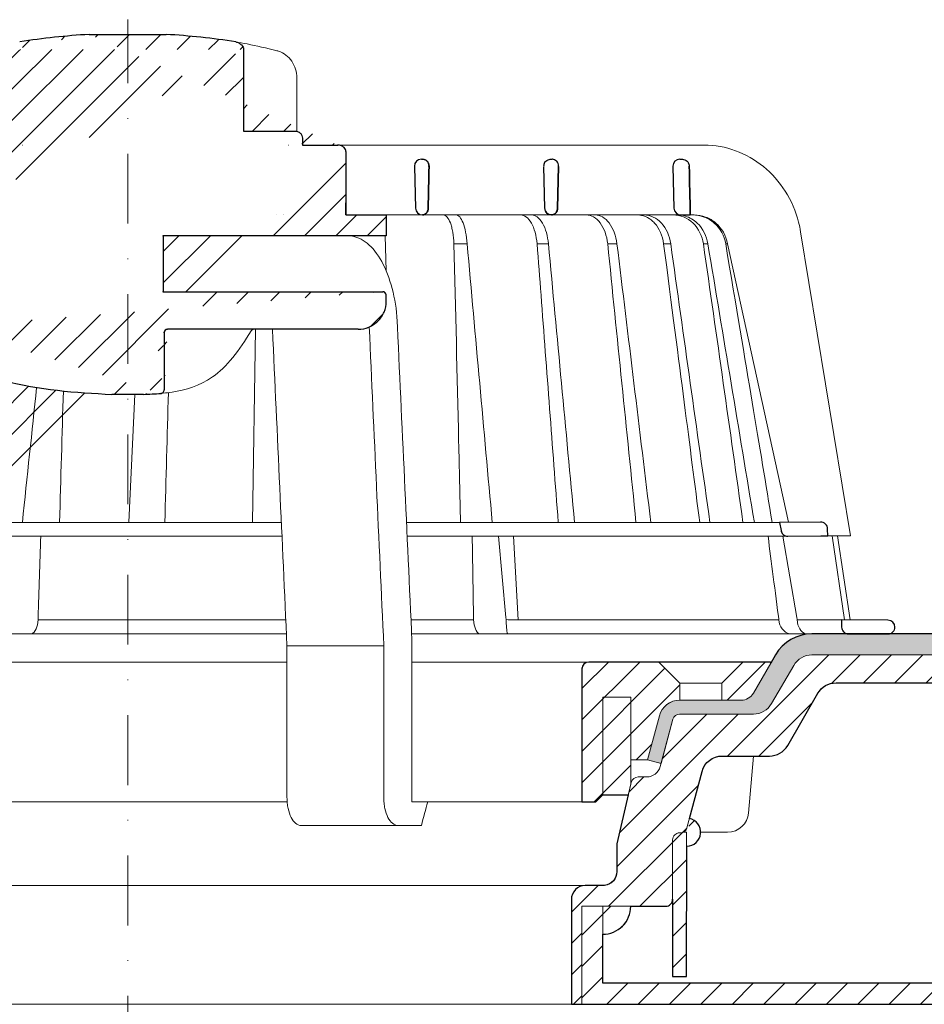
# Model space of a CAD drawing. Units: millimetres. Extents: x -5982 to 22349, y -405 to 26253.
# Drawn here: x 1167 to 1296, y 16853 to 16994 of the extents above; entities that cross this region are included whole.
import ezdxf

# ---------------------------------------------------------------- set-up
doc = ezdxf.new("R2010")
doc.units = ezdxf.units.MM
doc.linetypes.add('DASHDOT2', pattern=[0.5, 0.25, -0.125, 0, -0.125])
for name, color, linetype, lineweight in [('TOPWET_KOŠ', 241, 'Continuous', 13), ('TOPWET_TENKOU', 142, 'Continuous', 13), ('TOPWET_TLUSTOU', 142, 'Continuous', 30)]:
    doc.layers.add(name, color=color, linetype=linetype, lineweight=lineweight)
pattern_1 = [(45, (-840, 8800), (-2.245064, 2.245064), [])]

# ---------------------------------------------------------------- blocks, each defined once
blk = doc.blocks.new('TOPWET_KOŠ_75_125')
at = {"layer": 'TOPWET_KOŠ', "ltscale": 40}
h = blk.add_hatch(dxfattribs=at)
h.set_pattern_fill('LINE', color=256, angle=45)
h.set_pattern_definition([(45, (-431.6813, -19469.4732), (-2.24506403, 2.24506403), [])])
edge = h.paths.add_edge_path()
edge.add_line((31.23, 73.1), (31.23, 64.04))
edge.add_line((31.23, 64.04), (37, 64.04))
edge.add_line((37, 64.04), (37, 61.04))
edge.add_line((37, 61.04), (5.1, 61.04))
edge.add_line((5.1, 61.04), (5.1, 53.04))
edge.add_line((5.1, 53.04), (36.5, 53.04))
edge.add_line((33, 47.67), (5.72, 47.67))
edge.add_spline(control_points=[(33, 47.67), (33.52, 47.67), (34.04, 47.77), (35, 48.17), (35.44, 48.46), (36.18, 49.19), (36.49, 49.64), (36.9, 50.62), (37, 51.14), (37, 51.67)], knot_values=[-0.630331, -0.630331, -0.630331, -0.630331, -0.473004, -0.473004, -0.318822, -0.318822, -0.158447, -0.158447, 0, 0, 0, 0], degree=3, periodic=0)
edge.add_line((37, 51.67), (37, 52.54))
edge.add_arc((36.5, 52.54), 0.5, 360, 450)
edge.add_spline(control_points=[(-31.51, 47.57), (-28.42, 45.16), (-24.3, 42.12), (-12.72, 38.97), (-7.5, 38.6), (-2.25, 38.34)], knot_values=[-3.728089, -3.728089, -3.728089, -3.728089, -1.57735, -1.57735, 0, 0, 0, 0], degree=3, periodic=0)
edge.add_spline(control_points=[(2.25, 38.34), (3.08, 38.38), (3.92, 38.42), (4.75, 38.47)], knot_values=[-2.03559, -2.03559, -2.03559, -2.03559, -1.898845, -1.898845, -1.898845, -1.898845], degree=3, periodic=0)
edge.add_line((5.22, 47.17), (5.22, 38.97))
edge.add_arc((5.72, 47.17), 0.5, 89.9916, 180.0166)
edge.add_line((2.25, 38.34), (-2.25, 38.34))
edge.add_spline(control_points=[(5.08, 38.51), (4.94, 38.49), (4.84, 38.48), (4.79, 38.48), (4.78, 38.48), (4.77, 38.48), (4.77, 38.48), (4.77, 38.48), (4.77, 38.48), (4.77, 38.48), (4.77, 38.48), (4.77, 38.48), (4.77, 38.48), (4.77, 38.48), (4.77, 38.48), (4.77, 38.48), (4.77, 38.48), (4.77, 38.48), (4.77, 38.48), (4.77, 38.48), (4.77, 38.48), (4.77, 38.48), (4.77, 38.48), (4.77, 38.48), (4.75, 38.47), (4.75, 38.47)], knot_values=[0, 0, 0, 0, 0.096334, 0.096334, 0.117849, 0.117849, 0.128587, 0.128587, 0.133928, 0.133928, 0.136582, 0.136582, 0.1379, 0.1379, 0.138555, 0.138555, 0.138881, 0.138881, 0.139042, 0.139042, 0.139191, 0.139191, 0.139202, 0.139202, 0.141126, 0.141126, 0.141126, 0.141126], degree=3, periodic=0)
edge.add_spline(control_points=[(-37, 51.67), (-37, 51.15), (-36.9, 50.63), (-36.5, 49.67), (-36.21, 49.24), (-35.48, 48.49), (-35.03, 48.19), (-34.05, 47.78), (-33.53, 47.67), (-33, 47.67)], knot_values=[-0.630332, -0.630332, -0.630332, -0.630332, -0.473005, -0.473005, -0.318823, -0.318823, -0.158448, -0.158448, 0, 0, 0, 0], degree=3, periodic=0)
edge.add_line((-33, 47.67), (-31.82, 47.67))
edge.add_spline(control_points=[(-31.82, 47.67), (-31.76, 47.67), (-31.71, 47.66), (-31.6, 47.63), (-31.56, 47.6), (-31.51, 47.57)], knot_values=[-0.033149, -0.033149, -0.033149, -0.033149, -0.016574, -0.016574, 0, 0, 0, 0], degree=3, periodic=0)
edge.add_line((-37, 52.54), (-37, 51.67))
edge.add_spline(control_points=[(-36.5, 53.04), (-36.57, 53.04), (-36.63, 53.02), (-36.75, 52.97), (-36.8, 52.94), (-36.9, 52.85), (-36.94, 52.79), (-36.99, 52.67), (-37, 52.6), (-37, 52.54)], knot_values=[-0.078791, -0.078791, -0.078791, -0.078791, -0.059125, -0.059125, -0.039853, -0.039853, -0.019806, -0.019806, 0, 0, 0, 0], degree=3, periodic=0)
edge.add_line((-45.67, 53.04), (-36.47, 53.04))
edge.add_spline(control_points=[(-52.85, 48.08), (-52.72, 48.82), (-52.45, 49.53), (-51.66, 50.83), (-51.13, 51.41), (-49.86, 52.34), (-49.14, 52.68), (-47.66, 53.04), (-47.12, 53.04), (-46.52, 53.04), (-46.09, 53.04), (-45.67, 53.04)], knot_values=[-0.368096, -0.368096, -0.368096, -0.368096, -0.314164, -0.314164, -0.258456, -0.258456, -0.201454, -0.201454, -0.149803, -0.149803, -0.02207, -0.02207, -0.02207, -0.02207], degree=3, periodic=0)
edge.add_line((-57, 2.34), (-52.85, 48.08))
edge.add_line((16.57, 87.74), (16.57, 76.04))
edge.add_line((16.57, 76.04), (24, 76.04))
edge.add_line((25, 75.04), (25, 74.04))
edge.add_spline(control_points=[(24, 76.04), (24.13, 76.04), (24.26, 76.01), (24.5, 75.91), (24.61, 75.84), (24.8, 75.66), (24.87, 75.54), (24.97, 75.3), (25, 75.17), (25, 75.04)], knot_values=[-0.157583, -0.157583, -0.157583, -0.157583, -0.118251, -0.118251, -0.079705, -0.079705, -0.039612, -0.039612, 0, 0, 0, 0], degree=3, periodic=0)
edge.add_line((25, 74.04), (30.02, 74.04))
edge.add_spline(control_points=[(31.23, 73.1), (31.22, 73.2), (31.2, 73.3), (31.12, 73.5), (31.05, 73.6), (30.86, 73.78), (30.73, 73.87), (30.41, 74), (30.22, 74.04), (30.04, 74.04)], knot_values=[-0.1766, -0.1766, -0.1766, -0.1766, -0.142873, -0.142873, -0.104592, -0.104592, -0.056385, -0.056385, -0.000221, -0.000221, -0.000221, -0.000221], degree=3, periodic=0)
edge.add_line((-5.5, 89.88), (5.5, 89.88))
edge.add_arc((0, -7.96), 98, 80.9263, 86.7827)
edge.add_spline(control_points=[(15.46, 88.81), (15.61, 88.79), (15.77, 88.74), (16.05, 88.59), (16.19, 88.49), (16.39, 88.28), (16.46, 88.17), (16.55, 87.95), (16.57, 87.84), (16.57, 87.74)], knot_values=[-0.167126, -0.167126, -0.167126, -0.167126, -0.119871, -0.119871, -0.071064, -0.071064, -0.032447, -0.032447, 0, 0, 0, 0], degree=3, periodic=0)
edge.add_line((-16.57, 87.74), (-16.57, 76.04))
edge.add_spline(control_points=[(-15.46, 88.81), (-15.61, 88.79), (-15.77, 88.74), (-16.05, 88.59), (-16.19, 88.49), (-16.39, 88.28), (-16.46, 88.17), (-16.55, 87.95), (-16.57, 87.84), (-16.57, 87.74)], knot_values=[-0.167126, -0.167126, -0.167126, -0.167126, -0.119871, -0.119871, -0.071064, -0.071064, -0.032447, -0.032447, 0, 0, 0, 0], degree=3, periodic=0)
edge.add_arc((0, -7.96), 98, 93.2173, 99.0737)
edge.add_line((-16.57, 76.04), (-24, 76.04))
edge.add_spline(control_points=[(-24, 76.04), (-24.13, 76.04), (-24.26, 76.01), (-24.5, 75.91), (-24.61, 75.84), (-24.8, 75.66), (-24.87, 75.54), (-24.97, 75.3), (-25, 75.17), (-25, 75.04)], knot_values=[-0.157583, -0.157583, -0.157583, -0.157583, -0.118251, -0.118251, -0.079705, -0.079705, -0.039612, -0.039612, 0, 0, 0, 0], degree=3, periodic=0)
edge.add_line((-25, 75.04), (-25, 74.04))
edge.add_line((-30.03, 74.04), (-25, 74.04))
edge.add_ellipse((-30.03, 73.09), major_axis=(-1.19, 0), ratio=0.793353, start_angle=270, end_angle=359.5)
edge.add_line((-31.17, 64.04), (-31.23, 73.1))
edge.add_line((-50.13, 64.04), (-31.17, 64.04))
edge.add_line((-50.13, 64.04), (-50.13, 60.67))
edge.add_spline(control_points=[(-50.13, 60.67), (-51.84, 60.27), (-53.46, 59.55), (-56.43, 57.5), (-57.73, 56.15), (-59.73, 53.03), (-60.41, 51.29), (-60.73, 49.47)], knot_values=[-1.638496, -1.638496, -1.638496, -1.638496, -1.111449, -1.111449, -0.555125, -0.555125, 0, 0, 0, 0], degree=3, periodic=0)
edge.add_line((-60.73, 49.47), (-65, 3.54))
edge.add_spline(control_points=[(-61, -23.4), (-60.48, -23.4), (-59.96, -23.3), (-59, -22.9), (-58.56, -22.61), (-57.82, -21.88), (-57.51, -21.43), (-57.1, -20.45), (-57, -19.93), (-57, -19.4)], knot_values=[-0.630273, -0.630273, -0.630273, -0.630273, -0.473003, -0.473003, -0.318821, -0.318821, -0.158446, -0.158446, 0, 0, 0, 0], degree=3, periodic=0)
edge.add_line((-57, -19.4), (-57, -9.57))
edge.add_line((-57, -9.57), (-57, -4.57))
edge.add_line((-57, -4.57), (-57, 2.34))
edge.add_line((-65, 3.54), (-65, -20))
edge.add_spline(control_points=[(-65, -20), (-66.97, -20), (-69.49, -20)], knot_values=[-0.06633, -0.06633, -0.06633, -0.017505, -0.017505, -0.017505], weights=[1.073938, 1.04685, 1.019578], degree=2, periodic=0)
edge.add_line((-67.66, -23.4), (-69.49, -20))
edge.add_line((-67.66, -23.4), (-61, -23.4))
at = {"layer": 'TOPWET_KOŠ', "lineweight": 30}
for p, q in [((-5.5, 89.88), (5.5, 89.88)), ((16.57, 87.74), (16.57, 76.04)), ((16.57, 76.04), (24, 76.04)), ((25, 75.04), (25, 74.04)), ((28.19, 74.03), (28.19, 74.03)), ((28.19, 74.03), (28.19, 74.03)), ((30.05, 74.04), (30.09, 74.04)), ((42.03, 72.01), (42.26, 72.01)), ((60.53, 72.01), (60.76, 72.01)), ((79.03, 72.01), (79.4, 72.01)), ((41.03, 70.98), (41.18, 65.01)), ((59.53, 70.98), (59.68, 65.01)), ((61.68, 70.98), (61.54, 65.01)), ((61.54, 65.01), (61.68, 70.98)), ((78.03, 70.98), (78.18, 65.01)), ((79.18, 64.04), (80.52, 64.04)), ((37, 51.67), (37, 52.54)), ((37, 51.67), (37, 52.54)), ((5.22, 47.17), (5.22, 47.17)), ((2.25, 38.34), (-2.25, 38.34)), ((2.25, 38.34), (2.25, 38.34)), ((99.18, 20.06), (93.31, 20.01)), ((93.31, 20.01), (93.51, 18.85)), ((100.2, 18.07), (100.18, 19.06)), ((94.5, 18.02), (99.23, 18.06)), ((99.23, 18.06), (100.2, 18.07)), ((108.82, 6.01), (102.16, 6.07)), ((102.16, 6.07), (102.18, 5.01)), ((103.18, 4.04), (108.37, 4.04)), ((108.37, 4.04), (108.83, 4.04))]:
    blk.add_line(p, q, dxfattribs=at)
at = {"layer": 'TOPWET_KOŠ'}
for p, q in [((24.22, 76.01), (24.22, 83.66)), ((30.02, 74.04), (82.53, 74.04)), ((31.25, 71.01), (31.23, 73.1)), ((31.17, 64.04), (31.25, 71.01)), ((22.28, 64.04), (22.28, 64.04)), ((22.28, 64.04), (22.28, 64.04)), ((37, 61.04), (37, 64.04)), ((37, 61.04), (37, 64.04)), ((80.99, 64.04), (37, 64.04)), ((40.3, 64.05), (40.3, 64.05)), ((40.3, 64.05), (40.3, 64.05)), ((79.18, 64.04), (79.16, 64.04)), ((80.99, 64.04), (81.07, 64.04)), ((81.07, 64.04), (80.99, 64.04)), ((5, 61.04), (5.1, 61.04)), ((5.1, 61.04), (37, 61.04)), ((36.99, 56.04), (36.84, 61.04)), ((96.31, 61.63), (103.45, 18.1)), ((46.7, 59.9), (46.7, 59.9)), ((46.7, 59.9), (46.7, 59.9)), ((48.58, 59.9), (48.58, 59.9)), ((48.58, 59.9), (48.58, 59.9)), ((60.22, 59.89), (60.22, 59.9)), ((60.22, 59.9), (60.22, 59.89)), ((68.7, 59.9), (68.7, 59.9)), ((70.03, 59.9), (70.03, 59.9)), ((77.72, 59.9), (76.71, 59.9)), ((77.72, 59.9), (77.72, 59.89)), ((77.72, 59.89), (77.72, 59.9)), ((77.72, 59.9), (77.72, 59.9)), ((82.4, 59.9), (82.4, 59.9)), ((82.4, 59.9), (82.4, 59.9)), ((83.04, 59.9), (83.04, 59.9)), ((83.04, 59.9), (83.04, 59.9)), ((85.84, 59.9), (85.59, 59.9)), ((85.84, 59.9), (85.84, 59.9)), ((94.56, 20.03), (85.84, 59.89)), ((36.5, 53.04), (5, 53.04)), ((5.22, 38.97), (5.22, 47.17)), ((5.72, 47.67), (33, 47.67)), ((18.3, 47.67), (17.86, 20.01)), ((88.53, 44.21), (88.53, 44.21)), ((89.2, 40.29), (89.2, 40.29)), ((89.2, 40.29), (89.2, 40.29)), ((1, 38.34), (0.18, 20.06)), ((51.84, 32.37), (51.84, 32.37)), ((73.41, 32.11), (73.41, 32.11)), ((-55.4, 20.01), (21.99, 20.01)), ((93.31, 20.01), (39.9, 20.01)), ((22.08, 18.02), (-55.58, 18.02)), ((47.24, 18.02), (40, 18.02)), ((94.5, 18.02), (47.25, 18.02)), ((53.08, 18.02), (54.14, 6.4)), ((55.9, 6.07), (55.2, 18.02)), ((93.78, 18.02), (95.76, 6.4)), ((102.58, 6.07), (100.83, 18.08)), ((101.6, 18.09), (103.41, 6.06)), ((-12.82, 6.09), (-12.86, 5.69)), ((-12.86, 5.69), (-12.82, 6.09)), ((-12.82, 6.09), (-12.81, 6.4)), ((17.74, 6.07), (17.74, 6.07)), ((17.74, 6.07), (17.74, 6.07)), ((49.55, 5.69), (49.51, 6.1)), ((54.17, 6.09), (54.14, 6.4)), ((54.45, 6.07), (54.17, 6.09)), ((54.17, 6.09), (54.17, 5.69)), ((54.45, 6.07), (54.45, 6.07)), ((54.45, 6.07), (54.45, 6.07)), ((78.26, 6.07), (78.26, 6.07)), ((78.26, 6.07), (78.26, 6.07)), ((95.76, 6.4), (95.81, 6.09)), ((95.81, 6.09), (95.76, 6.4)), ((95.81, 6.09), (95.86, 5.69)), ((97.27, 6.07), (97.27, 6.07)), ((97.28, 6.07), (97.27, 6.07)), ((22.72, 4.04), (-56.85, 4.04)), ((103.18, 4.04), (40.64, 4.04)), ((40.69, 3.04), (40.69, -20)), ((50.66, 4.04), (50.47, 4.04)), ((54.43, 4.04), (54.58, 4.04)), ((54.58, 4.04), (54.43, 4.04)), ((22.8, 2.34), (36.66, 2.34)), ((22.8, 2.34), (22.8, -19.4)), ((36.66, -19.4), (36.66, 2.34)), ((38.67, -23.4), (24.82, -23.4)), ((42.03, -23.4), (38.67, -23.4))]:
    blk.add_line(p, q, dxfattribs=at)
at = {"layer": 'TOPWET_KOŠ', "lineweight": 30, "ltscale": 40}
blk.add_line((25, 74.04), (30.02, 74.04), dxfattribs=at)
at = {"layer": 'TOPWET_KOŠ', "ltscale": 40}
blk.add_line((102.13, 6.07), (95.81, 6.07), dxfattribs=at)
at = {"layer": 'TOPWET_KOŠ', "lineweight": 30, "ltscale": 40}
for points in [[(31.23, 73.1), (31.23, 64.04), (37, 64.04), (37, 61.04), (5.1, 61.04), (5.1, 53.04), (36.5, 53.04)], [(5.22, 47.17), (5.22, 38.97)], [(33, 47.67), (5.72, 47.67)]]:
    blk.add_lwpolyline(points, dxfattribs=at)
at = {"layer": 'TOPWET_KOŠ', "lineweight": 30}
for centre, radius, start, end in [((0, -7.96), 98, 93.2173, 99.0737), ((0, -7.96), 98, 80.9263, 86.7827), ((42.03, 71.01), 1, 90, 180), ((79.03, 71.01), 1, 90, 180), ((42.03, 71.01), 1, 180, 181.4), ((60.53, 71.01), 1, 150.7785, 180), ((42.18, 65.04), 1, 181.4, 270), ((60.68, 65.04), 1, 181.4, 208.0061), ((79.18, 65.04), 1, 181.4, 270), ((99.18, 19.06), 1, 0.0133, 90.5), ((108.81, 5.01), 1, 360, 89.5)]:
    blk.add_arc(centre, radius, start, end, dxfattribs=at)
at = {"layer": 'TOPWET_KOŠ', "lineweight": 30, "ltscale": 40}
for centre, start, end in [((36.5, 52.54), 360, 90), ((5.72, 47.17), 89.9916, 180.0166)]:
    blk.add_arc(centre, 0.5, start, end, dxfattribs=at)
at = {"layer": 'TOPWET_KOŠ', "extrusion": (0, 0, -1)}
blk.add_ellipse((21.12, 86.58), major_axis=(0.247, 0.971), ratio=0.510087, start_param=6.283177, end_param=6.283203, dxfattribs=at)
at = {"layer": 'TOPWET_KOŠ', "lineweight": 30}
for centre, major_axis, ratio, start_param, end_param in [((42.32, 71.01), (0.005, -0.97), 0.836333, 1.541793, 1.566996), ((42.26, 71.01), (-0.01, 1), 0.864031, 4.680101, 4.704495), ((60.67, 65.03), (-0.593, 0.803), 0.997279, 1.422839, 2.469526), ((5.04, 39), (0.036, -0.499), 0.892748, 0.020065, 0.020123)]:
    blk.add_ellipse(centre, major_axis=major_axis, ratio=ratio, start_param=start_param, end_param=end_param, dxfattribs=at)
at = {"layer": 'TOPWET_KOŠ'}
for centre, major_axis, ratio, start_param, end_param in [((0, 64.04), (60.63, 0), 0.00001, 1.194973, 1.195127), ((0, 64.04), (80.99, 0), 0.00001, 6.059682, 6.164516), ((-0.05, 59.9), (86.35, 0), 0.00001, 0.972694, 0.998711), ((0, 59.9), (-86.27, 0), 0.00001, 2.317365, 2.343407), ((0, 59.9), (-86.27, 0), 0.00001, 2.491897, 2.51794), ((0, 59.9), (86.27, 0), 0.00001, 5.98256, 6.008596), ((-34.49, -178.97), (39.74, 383.91), 0.003566, 0.966356, 1.026314), ((0.93, 19.06), (-0.01, -1), 0.222083, 3.134924, 3.15239), ((-13.91, 6.04), (-0.05, -2), 0.53332, 0.012179, 1.40844), ((0, 6.07), (-102.16, 0), 0.00001, 4.489025, 4.838214), ((0, 6.07), (-102.16, 0), 0.00001, 4.206447, 4.304226), ((50.44, 6.04), (-0.04, 2), 0.456198, 1.735614, 3.131875), ((54.46, 6.04), (-0.03, -2), 0.144956, 4.889422, 6.285682), ((0, 6.07), (-102.16, 0), 0.00001, 3.563398, 4.150246), ((95.08, 6.04), (0.14, -2), 0.930455, 4.820881, 6.217142), ((97.35, 6.04), (0.04, 2), 0.755511, 1.762064, 3.158324), ((0.17, 6.07), (101.98, 0), 0.00001, 6.26082, 6.260825)]:
    blk.add_ellipse(centre, major_axis=major_axis, ratio=ratio, start_param=start_param, end_param=end_param, dxfattribs=at)
at = {"layer": 'TOPWET_KOŠ', "lineweight": 30}
for points, knots in [([(15.46, 88.81), (15.61, 88.79), (15.77, 88.74), (16.05, 88.59), (16.19, 88.49), (16.39, 88.28), (16.46, 88.17), (16.55, 87.95), (16.57, 87.84), (16.57, 87.74)], [-0.1671257, -0.1671257, -0.1671257, -0.1671257, -0.1198712, -0.1198712, -0.0710638, -0.0710638, -0.0324467, -0.0324467, 0, 0, 0, 0]), ([(24, 76.04), (24.13, 76.04), (24.26, 76.01), (24.5, 75.91), (24.61, 75.84), (24.8, 75.66), (24.87, 75.54), (24.97, 75.3), (25, 75.17), (25, 75.04)], [-0.1575833, -0.1575833, -0.1575833, -0.1575833, -0.1182509, -0.1182509, -0.0797053, -0.0797053, -0.0396117, -0.0396117, 0, 0, 0, 0]), ([(31.23, 73.1), (31.22, 73.2), (31.2, 73.3), (31.12, 73.5), (31.05, 73.6), (30.86, 73.78), (30.73, 73.87), (30.41, 74), (30.22, 74.04), (30.04, 74.04)], [-0.1765997, -0.1765997, -0.1765997, -0.1765997, -0.1428733, -0.1428733, -0.1045916, -0.1045916, -0.0563847, -0.0563847, -0.0002206, -0.0002206, -0.0002206, -0.0002206]), ([(30.05, 74.04), (30.04, 74.04), (30.04, 74.04), (30.04, 74.04), (30.04, 74.04), (30.04, 74.04), (30.04, 74.04)], [-386.15378274, -386.15378274, -386.15378274, -386.15378274, -386.13582338, -386.13582338, -386.13582338, -386.13510045, -386.13510045, -386.13510045, -386.13510045]), ([(42.26, 72.01), (42.36, 72.01), (42.47, 71.99), (42.57, 71.94), (42.66, 71.9), (42.74, 71.85), (42.82, 71.78), (42.83, 71.77), (42.84, 71.75), (42.85, 71.74), (42.92, 71.67), (42.98, 71.58), (43.03, 71.47), (43.04, 71.46), (43.05, 71.44), (43.05, 71.42), (43.11, 71.28), (43.13, 71.14), (43.13, 71.01)], [-1.769751, -1.769751, -1.769751, -1.769751, -1.320356, -1.320356, -1.320356, -0.955655, -0.955655, -0.955655, -0.897749, -0.897749, -0.897749, -0.540215, -0.540215, -0.540215, -0.477763, -0.477763, -0.477763, -0.024825, -0.024825, -0.024825, -0.024825]), ([(43.13, 71.01), (43.13, 71.07), (43.12, 71.13), (43.11, 71.19), (43.1, 71.25), (43.09, 71.32), (43.07, 71.38), (43.04, 71.44), (43.02, 71.5), (42.99, 71.56), (42.96, 71.61), (42.92, 71.66), (42.88, 71.71), (42.84, 71.76), (42.8, 71.8), (42.75, 71.84), (42.7, 71.88), (42.65, 71.91), (42.59, 71.93), (42.49, 71.98), (42.38, 72.01), (42.26, 72.01)], [0.024825, 0.024825, 0.024825, 0.024825, 0.209826, 0.209826, 0.209826, 0.419566, 0.419566, 0.419566, 0.628818, 0.628818, 0.628818, 0.837964, 0.837964, 0.837964, 1.071078, 1.071078, 1.071078, 1.304135, 1.304135, 1.304135, 1.769751, 1.769751, 1.769751, 1.769751]), ([(59.66, 71.5), (59.71, 71.58), (59.77, 71.66), (59.84, 71.73), (59.93, 71.82), (60.04, 71.89), (60.16, 71.94), (60.27, 71.98), (60.38, 72), (60.48, 72.01), (60.5, 72.01), (60.51, 72.01), (60.53, 72.01)], [-1.126547, -1.126547, -1.126547, -1.126547, -0.82996, -0.82996, -0.82996, -0.429003, -0.429003, -0.429003, -0.052763, -0.052763, -0.052763, 0, 0, 0, 0]), ([(61.68, 71.01), (61.68, 71.14), (61.66, 71.27), (61.6, 71.4), (61.56, 71.53), (61.48, 71.64), (61.4, 71.73), (61.31, 71.82), (61.2, 71.89), (61.1, 71.94), (61, 71.98), (60.9, 72), (60.8, 72.01), (60.79, 72.01), (60.77, 72.01), (60.76, 72.01)], [-1.677218, -1.677218, -1.677218, -1.677218, -1.242143, -1.242143, -1.242143, -0.839082, -0.839082, -0.839082, -0.434066, -0.434066, -0.434066, -0.054956, -0.054956, -0.054956, 0, 0, 0, 0]), ([(79.4, 72.01), (79.51, 72.01), (79.62, 71.99), (79.73, 71.95), (79.74, 71.94), (79.75, 71.94), (79.76, 71.94), (79.87, 71.89), (79.98, 71.82), (80.07, 71.73), (80.19, 71.61), (80.28, 71.46), (80.32, 71.31), (80.35, 71.22), (80.36, 71.12), (80.37, 71.03)], [0, 0, 0, 0, 0.373082, 0.373082, 0.373082, 0.409975, 0.409975, 0.409975, 0.791583, 0.791583, 0.791583, 1.304227, 1.304227, 1.304227, 1.613509, 1.613509, 1.613509, 1.613509]), ([(43.01, 65.01), (43.01, 64.88), (42.99, 64.75), (42.94, 64.63), (42.9, 64.51), (42.83, 64.4), (42.74, 64.31), (42.67, 64.23), (42.59, 64.17), (42.5, 64.12), (42.5, 64.12), (42.49, 64.12), (42.48, 64.11), (42.38, 64.06), (42.28, 64.04), (42.18, 64.04)], [-1.721996, -1.721996, -1.721996, -1.721996, -1.294889, -1.294889, -1.294889, -0.86492, -0.86492, -0.86492, -0.504324, -0.504324, -0.504324, -0.465736, -0.465736, -0.465736, -0.044473, -0.044473, -0.044473, -0.044473]), ([(42.18, 64.04), (42.22, 64.04), (42.26, 64.04), (42.3, 64.05), (42.35, 64.06), (42.4, 64.08), (42.45, 64.1), (42.55, 64.14), (42.64, 64.2), (42.73, 64.29), (42.77, 64.33), (42.81, 64.38), (42.84, 64.43), (42.87, 64.49), (42.91, 64.54), (42.93, 64.61), (42.96, 64.67), (42.98, 64.73), (42.99, 64.8), (43, 64.87), (43.01, 64.94), (43.01, 65.01)], [0.044473, 0.044473, 0.044473, 0.044473, 0.213474, 0.213474, 0.213474, 0.426955, 0.426955, 0.426955, 0.854171, 0.854171, 0.854171, 1.070721, 1.070721, 1.070721, 1.287382, 1.287382, 1.287382, 1.504628, 1.504628, 1.504628, 1.721996, 1.721996, 1.721996, 1.721996]), ([(60.64, 64.04), (60.73, 64.04), (60.83, 64.06), (60.92, 64.09), (60.93, 64.1), (60.94, 64.1), (60.95, 64.11), (61.06, 64.15), (61.16, 64.22), (61.25, 64.31), (61.36, 64.43), (61.44, 64.57), (61.49, 64.72), (61.52, 64.82), (61.53, 64.91), (61.54, 65.01)], [-1.61277, -1.61277, -1.61277, -1.61277, -1.271523, -1.271523, -1.271523, -1.230864, -1.230864, -1.230864, -0.839608, -0.839608, -0.839608, -0.321605, -0.321605, -0.321605, 0, 0, 0, 0]), ([(61.54, 65.01), (61.53, 64.88), (61.51, 64.75), (61.46, 64.63), (61.41, 64.51), (61.34, 64.41), (61.26, 64.32), (61.17, 64.23), (61.07, 64.16), (60.96, 64.11), (60.9, 64.08), (60.85, 64.07), (60.79, 64.05), (60.74, 64.04), (60.69, 64.04), (60.64, 64.04)], [0, 0, 0, 0, 0.40203, 0.40203, 0.40203, 0.803336, 0.803336, 0.803336, 1.227004, 1.227004, 1.227004, 1.438425, 1.438425, 1.438425, 1.61505, 1.61505, 1.61505, 1.61505]), ([(60.64, 64.04), (60.52, 64.04), (60.4, 64.07), (60.28, 64.12), (60.17, 64.16), (60.07, 64.23), (59.98, 64.32), (59.9, 64.39), (59.84, 64.48), (59.79, 64.57)], [-1.596782, -1.596782, -1.596782, -1.596782, -1.187078, -1.187078, -1.187078, -0.801843, -0.801843, -0.801843, -0.490374, -0.490374, -0.490374, -0.490374]), ([(37, 52.54), (37, 52.6), (36.99, 52.67), (36.94, 52.79), (36.9, 52.84), (36.81, 52.93), (36.75, 52.97), (36.63, 53.02), (36.57, 53.04), (36.5, 53.04)], [-0.07879143, -0.07879143, -0.07879143, -0.07879143, -0.0591255, -0.0591255, -0.0398528, -0.0398528, -0.01980592, -0.01980592, 0, 0, 0, 0]), ([(33, 47.67), (33.52, 47.67), (34.04, 47.77), (35, 48.17), (35.44, 48.46), (36.18, 49.19), (36.49, 49.64), (36.9, 50.62), (37, 51.14), (37, 51.67)], [-0.6303314, -0.6303314, -0.6303314, -0.6303314, -0.473004, -0.473004, -0.3188224, -0.3188224, -0.1584474, -0.1584474, 0, 0, 0, 0]), ([(-31.51, 47.57), (-28.42, 45.16), (-24.3, 42.12), (-12.72, 38.97), (-7.5, 38.6), (-2.25, 38.34)], [-3.728089, -3.728089, -3.728089, -3.728089, -1.57735, -1.57735, 0, 0, 0, 0]), ([(5.22, 47.17), (5.22, 47.24), (5.23, 47.3), (5.28, 47.42), (5.32, 47.48), (5.41, 47.57), (5.46, 47.61), (5.59, 47.66), (5.65, 47.67), (5.72, 47.67)], [-0.07879292, -0.07879292, -0.07879292, -0.07879292, -0.05912798, -0.05912798, -0.03985509, -0.03985509, -0.01980722, -0.01980722, 0, 0, 0, 0]), ([(4.75, 38.47), (4.8, 38.48), (4.86, 38.49), (4.97, 38.54), (5.02, 38.57), (5.12, 38.66), (5.15, 38.72), (5.2, 38.84), (5.22, 38.91), (5.22, 38.97)], [-0.07573792, -0.07573792, -0.07573792, -0.07573792, -0.05901699, -0.05901699, -0.03979783, -0.03979783, -0.01981346, -0.01981346, 0, 0, 0, 0]), ([(5.08, 38.51), (4.94, 38.49), (4.84, 38.48), (4.79, 38.48), (4.78, 38.48), (4.77, 38.48), (4.77, 38.48), (4.77, 38.48), (4.77, 38.48), (4.77, 38.48), (4.77, 38.48), (4.77, 38.48), (4.77, 38.48), (4.77, 38.48), (4.77, 38.48), (4.77, 38.48), (4.77, 38.48), (4.77, 38.48), (4.77, 38.48), (4.77, 38.48), (4.77, 38.48), (4.77, 38.48), (4.77, 38.48), (4.77, 38.48), (4.75, 38.47), (4.75, 38.47)], [0, 0, 0, 0, 0.0963339, 0.0963339, 0.1178486, 0.1178486, 0.128587, 0.128587, 0.1339278, 0.1339278, 0.1365818, 0.1365818, 0.1379003, 0.1379003, 0.1385553, 0.1385553, 0.1388807, 0.1388807, 0.1390424, 0.1390424, 0.1391909, 0.1391909, 0.1392021, 0.1392021, 0.141126, 0.141126, 0.141126, 0.141126]), ([(93.51, 18.85), (93.53, 18.75), (93.56, 18.65), (93.65, 18.47), (93.72, 18.39), (93.88, 18.22), (94, 18.14), (94.24, 18.04), (94.37, 18.02), (94.5, 18.02)], [-0.1409141, -0.1409141, -0.1409141, -0.1409141, -0.1111254, -0.1111254, -0.0794064, -0.0794064, -0.03965, -0.03965, -0.0000523, -0.0000523, -0.0000523, -0.0000523]), ([(102.18, 5.01), (102.19, 4.89), (102.21, 4.77), (102.31, 4.54), (102.38, 4.43), (102.56, 4.24), (102.68, 4.17), (102.92, 4.06), (103.05, 4.04), (103.18, 4.04)], [-0.1549429, -0.1549429, -0.1549429, -0.1549429, -0.1181571, -0.1181571, -0.0796581, -0.0796581, -0.0396185, -0.0396185, -0.0000062, -0.0000062, -0.0000062, -0.0000062]), ([(108.83, 4.04), (108.96, 4.04), (109.09, 4.06), (109.32, 4.16), (109.43, 4.23), (109.61, 4.41), (109.68, 4.52), (109.78, 4.76), (109.81, 4.88), (109.81, 5.01)], [-0.1536803, -0.1536803, -0.1536803, -0.1536803, -0.1153371, -0.1153371, -0.0777418, -0.0777418, -0.0386363, -0.0386363, 0, 0, 0, 0])]:
    blk.add_open_spline(points, degree=3, knots=knots, dxfattribs=at)
at = {"layer": 'TOPWET_KOŠ'}
for points in [[(17.1, 88.52), (16.49, 88.63), (15.94, 88.73), (15.46, 88.81)], [(21.37, 87.55), (19.87, 87.93), (18.44, 88.26), (17.1, 88.52)], [(-15.04, 74.04), (-15.06, 74.04), (-15.1, 74.04), (-15.11, 74.04)], [(23.01, 74.04), (23, 74.04), (22.99, 74.04), (22.97, 74.04)], [(21.32, 64.04), (21.32, 64.04), (21.32, 64.04), (21.32, 64.04)], [(21.32, 64.04), (21.32, 64.04), (21.32, 64.04), (21.32, 64.04)], [(52.18, 20.01), (50.98, 33.31), (49.78, 46.6), (48.58, 59.9)], [(58.59, 59.9), (58.78, 57.45), (58.97, 55.01), (59.16, 52.56)], [(63.95, 20.01), (62.71, 33.31), (61.46, 46.6), (60.22, 59.89)], [(68.7, 59.9), (70.05, 46.61), (71.41, 33.31), (72.75, 20.01)], [(70.03, 59.9), (71.65, 46.6), (73.26, 33.31), (74.87, 20.01)], [(76.71, 59.9), (79.08, 41.71), (80.47, 30.86), (81.87, 20.01)], [(77.72, 59.89), (79.59, 46.6), (81.46, 33.31), (83.33, 20.01)], [(88.06, 20.01), (86.19, 33.31), (84.31, 46.61), (82.4, 59.9)], [(85.59, 59.9), (88.63, 41.71), (90.44, 30.86), (92.24, 20.01)], [(85.84, 59.9), (85.84, 59.9), (85.84, 59.9), (85.84, 59.89)], [(85.84, 59.89), (85.84, 59.9), (85.84, 59.9), (85.84, 59.9)], [(59.16, 52.56), (59.98, 41.71), (60.8, 30.86), (61.62, 20.01)], [(61.62, 20.01), (60.8, 30.86), (59.98, 41.71), (59.16, 52.56)], [(38.54, 49.47), (39.26, 33.99), (39.97, 18.51), (40.69, 3.04)], [(36.66, 2.34), (35.96, 17.55), (35.26, 32.77), (34.57, 47.99)], [(20.72, 47.67), (21.42, 32.56), (22.11, 17.45), (22.8, 2.34)], [(-9.74, 20.01), (-9.57, 26.28), (-9.39, 32.55), (-9.21, 38.83)], [(5.31, 20.01), (5.49, 26.2), (5.66, 32.4), (5.83, 38.59)], [(98.28, 20.06), (98.27, 20.06), (98.27, 20.06), (98.27, 20.06)], [(-12.81, 6.4), (-12.7, 10.25), (-12.57, 14.17), (-12.45, 18.02)], [(49.31, 18.02), (49.37, 14.24), (49.44, 10.39), (49.51, 6.1)], [(93.25, 5.69), (92.63, 10.39), (92.14, 14.24), (91.65, 18.02)], [(100.2, 18.07), (103.37, 18.1), (103.41, 18.1), (103.45, 18.1)], [(103.03, 4.05), (103.02, 4.05), (103.02, 4.05), (103.02, 4.05)], [(42.95, -20), (42.65, -21.12), (42.34, -22.26), (42.03, -23.4)]]:
    blk.add_open_spline(points, degree=3, dxfattribs=at)
for points, knots in [([(24.22, 83.66), (24.22, 84.09), (24.15, 84.52), (23.91, 85.32), (23.72, 85.71), (23.26, 86.39), (22.97, 86.69), (22.33, 87.18), (21.97, 87.37), (21.52, 87.51), (21.44, 87.53), (21.37, 87.55)], [0, 0, 0, 0, 0.1280939, 0.1280939, 0.2545758, 0.2545758, 0.3819113, 0.3819113, 0.5099679, 0.5099679, 0.5346768, 0.5346768, 0.5346768, 0.5346768]), ([(82.53, 74.04), (84.04, 74.03), (85.57, 73.76), (88.43, 72.72), (89.79, 71.94), (92.2, 69.98), (93.26, 68.78), (94.97, 66.08), (95.62, 64.56), (96.14, 62.54), (96.24, 62.08), (96.31, 61.63)], [0, 0, 0, 0, 0.48525, 0.48525, 0.967752, 0.967752, 1.452393, 1.452393, 1.941807, 1.941807, 2.081231, 2.081231, 2.081231, 2.081231]), ([(45.2, 64.04), (45.37, 64.03), (45.55, 63.94), (45.72, 63.74), (45.88, 63.55), (46.04, 63.27), (46.18, 62.89), (46.25, 62.71), (46.31, 62.5), (46.37, 62.28), (46.43, 62.05), (46.48, 61.81), (46.53, 61.56), (46.62, 61.03), (46.68, 60.46), (46.7, 59.9)], [-7.265113, -7.265113, -7.265113, -7.265113, -5.416074, -5.416074, -5.416074, -3.646449, -3.646449, -3.646449, -2.76974, -2.76974, -2.76974, -1.880595, -1.880595, -1.880595, 0, 0, 0, 0]), ([(47, 64.04), (47.18, 64.03), (47.35, 63.94), (47.52, 63.75), (47.7, 63.56), (47.86, 63.27), (48, 62.9), (48.15, 62.53), (48.27, 62.08), (48.37, 61.57), (48.47, 61.06), (48.54, 60.49), (48.58, 59.9)], [378.045438, 378.045438, 378.045438, 378.045438, 379.845117, 379.845117, 379.845117, 381.670349, 381.670349, 381.670349, 383.501801, 383.501801, 383.501801, 385.334406, 385.334406, 385.334406, 385.334406]), ([(56.26, 64.04), (56.52, 64.03), (56.8, 63.94), (57.06, 63.74), (57.32, 63.55), (57.56, 63.26), (57.78, 62.88), (57.99, 62.51), (58.17, 62.05), (58.31, 61.55), (58.45, 61.02), (58.55, 60.46), (58.59, 59.9)], [0.028517, 0.028517, 0.028517, 0.028517, 1.899227, 1.899227, 1.899227, 3.689514, 3.689514, 3.689514, 5.463728, 5.463728, 5.463728, 7.352556, 7.352556, 7.352556, 7.352556]), ([(60.22, 59.9), (60.12, 61), (59.83, 62.07), (59.37, 62.87), (58.91, 63.65), (58.33, 64.03), (57.82, 64.04)], [-101.777828, -101.777828, -101.777828, -101.777828, -98.090384, -98.090384, -98.090384, -94.431956, -94.431956, -94.431956, -94.431956]), ([(68.7, 59.9), (68.64, 60.46), (68.51, 61.03), (68.32, 61.56), (68.15, 62.03), (67.92, 62.49), (67.61, 62.89), (67.36, 63.22), (67.05, 63.53), (66.66, 63.75), (66.36, 63.92), (66.02, 64.03), (65.65, 64.04)], [-7.293434, -7.293434, -7.293434, -7.293434, -4.979296, -4.979296, -4.979296, -2.979046, -2.979046, -2.979046, -1.362681, -1.362681, -1.362681, -0.061052, -0.061052, -0.061052, -0.061052]), ([(66.92, 64.04), (67.28, 64.03), (67.63, 63.92), (67.94, 63.75), (68.32, 63.54), (68.64, 63.23), (68.9, 62.9), (69.21, 62.5), (69.46, 62.03), (69.63, 61.57), (69.84, 61.03), (69.97, 60.46), (70.03, 59.9)], [-7.249505, -7.249505, -7.249505, -7.249505, -5.933214, -5.933214, -5.933214, -4.308746, -4.308746, -4.308746, -2.309247, -2.309247, -2.309247, 0, 0, 0, 0]), ([(76.71, 59.9), (76.56, 61.07), (76.1, 62.12), (75.42, 62.87), (75.33, 62.96), (75.25, 63.04), (75.16, 63.12), (74.84, 63.42), (74.48, 63.65), (74.11, 63.81), (73.75, 63.95), (73.38, 64.03), (73, 64.04)], [-7.344596, -7.344596, -7.344596, -7.344596, -3.682444, -3.682444, -3.682444, -3.240749, -3.240749, -3.240749, -1.620185, -1.620185, -1.620185, -0.06721, -0.06721, -0.06721, -0.06721]), ([(73.94, 64.04), (74.37, 64.03), (74.8, 63.93), (75.21, 63.74), (75.64, 63.54), (76.03, 63.25), (76.39, 62.87), (77.07, 62.12), (77.55, 61.08), (77.72, 59.9)], [-7.308335, -7.308335, -7.308335, -7.308335, -5.517967, -5.517967, -5.517967, -3.663679, -3.663679, -3.663679, -0.00001, -0.00001, -0.00001, -0.00001]), ([(78.12, 64.04), (79.05, 64.03), (80.1, 63.65), (80.92, 62.86), (81.74, 62.07), (82.24, 61), (82.4, 59.9)], [-495.316104, -495.316104, -495.316104, -495.316104, -491.643161, -491.643161, -491.643161, -487.941139, -487.941139, -487.941139, -487.941139]), ([(83.04, 59.9), (82.87, 61), (82.36, 62.07), (81.52, 62.87), (81.02, 63.34), (80.43, 63.68), (79.83, 63.86), (79.45, 63.98), (79.07, 64.03), (78.7, 64.04)], [-485.790935, -485.790935, -485.790935, -485.790935, -482.10341, -482.10341, -482.10341, -479.877811, -479.877811, -479.877811, -478.444777, -478.444777, -478.444777, -478.444777]), ([(85.59, 59.9), (85.39, 61.07), (84.8, 62.12), (83.95, 62.87), (83.52, 63.24), (83.02, 63.54), (82.5, 63.74), (81.97, 63.94), (81.42, 64.04), (80.86, 64.04)], [-7.350196, -7.350196, -7.350196, -7.350196, -3.688044, -3.688044, -3.688044, -1.843678, -1.843678, -1.843678, 0, 0, 0, 0]), ([(81.07, 64.04), (81.63, 64.04), (82.19, 63.94), (82.72, 63.74), (83.25, 63.54), (83.75, 63.25), (84.18, 62.87), (85.04, 62.12), (85.64, 61.08), (85.84, 59.9)], [-7.371328, -7.371328, -7.371328, -7.371328, -5.517949, -5.517949, -5.517949, -3.663671, -3.663671, -3.663671, -0.000013, -0.000013, -0.000013, -0.000013]), ([(31.26, 61.04), (31.36, 61.04), (31.47, 61.04), (31.57, 61.04), (32.4, 61.04), (33.22, 60.75), (34.77, 59.64), (35.49, 58.82), (36.12, 57.76), (36.75, 56.71), (37.29, 55.46), (38.11, 52.63), (38.4, 51.08), (38.54, 49.47)], [-20.391486, -20.391486, -20.391486, -20.391486, -19.767778, -19.767778, -19.767778, -14.808287, -14.808287, -9.848038, -9.848038, -9.848038, -4.924157, -4.924157, 0, 0, 0, 0]), ([(46.7, 59.9), (46.93, 50.48), (47.15, 41.05), (47.37, 31.62), (47.46, 27.75), (47.55, 23.88), (47.64, 20.01)], [133.674799, 133.674799, 133.674799, 133.674799, 162.919281, 162.919281, 162.919281, 174.919709, 174.919709, 174.919709, 174.919709]), ([(83.04, 59.9), (83.04, 59.9), (83.04, 59.9), (83.04, 59.9), (85.26, 46.6), (87.48, 33.31), (89.69, 20.01)], [-41.525974, -41.525974, -41.525974, -41.525974, -41.525965, -41.525965, -41.525965, -0.411084, -0.411084, -0.411084, -0.411084]), ([(17.65, 47.42), (16.01, 44.64), (14.16, 42.24), (10.27, 39.53), (8.28, 38.96), (5.93, 38.6), (5.51, 38.55), (5.08, 38.51)], [0.000006, 0.000006, 0.000006, 0.000006, 1.369855, 1.369855, 2.641644, 2.641644, 2.918227, 2.918227, 2.918227, 2.918227]), ([(18.08, 47.67), (18.06, 47.67), (18.04, 47.67), (18.01, 47.67), (17.99, 47.66), (17.92, 47.65), (17.87, 47.63), (17.78, 47.58), (17.74, 47.54), (17.68, 47.48), (17.66, 47.45), (17.65, 47.42)], [0, 0, 0, 0, 0.00525885, 0.00525885, 0.01046032, 0.01046032, 0.02628471, 0.02628471, 0.0421091, 0.0421091, 0.05192208, 0.05192208, 0.05192208, 0.05192208]), ([(24.82, -23.4), (24.55, -23.4), (24.28, -23.29), (23.8, -22.89), (23.58, -22.6), (23.21, -21.87), (23.06, -21.44), (22.91, -20.71), (22.87, -20.45), (22.81, -19.92), (22.8, -19.66), (22.8, -19.4)], [-0.6325366, -0.6325366, -0.6325366, -0.6325366, -0.4714276, -0.4714276, -0.3161891, -0.3161891, -0.1613134, -0.1613134, -0.078167, -0.078167, 0, 0, 0, 0]), ([(36.66, -19.4), (36.66, -19.66), (36.67, -19.92), (36.72, -20.45), (36.76, -20.71), (36.92, -21.44), (37.07, -21.87), (37.43, -22.6), (37.65, -22.89), (38.14, -23.29), (38.4, -23.4), (38.67, -23.4)], [-0.632728, -0.632728, -0.632728, -0.632728, -0.5545373, -0.5545373, -0.4713657, -0.4713657, -0.3164432, -0.3164432, -0.1611578, -0.1611578, 0, 0, 0, 0])]:
    blk.add_open_spline(points, degree=3, knots=knots, dxfattribs=at)
at = {"layer": 'TOPWET_KOŠ', "lineweight": 30}
for points in [[(30.04, 74.04), (30.03, 74.04), (30.03, 74.04), (30.02, 74.04)], [(30.04, 74.04), (30.04, 74.04), (30.04, 74.04), (30.05, 74.04)], [(30.05, 74.04), (30.06, 74.04), (30.07, 74.04), (30.06, 74.04)], [(43.13, 70.98), (43.09, 68.99), (43.05, 67), (43.01, 65.01)], [(43.01, 65.01), (43.05, 67), (43.09, 68.99), (43.13, 70.98)], [(80.37, 71.03), (80.42, 68.7), (80.47, 66.37), (80.52, 64.04)], [(80.52, 64.04), (80.47, 66.37), (80.42, 68.7), (80.37, 71.03)], [(2.25, 38.34), (3.08, 38.38), (3.92, 38.42), (4.75, 38.47)]]:
    blk.add_open_spline(points, degree=3, dxfattribs=at)
at = {"layer": 'TOPWET_KOŠ'}
blk.add_rational_spline([(40.69, -20), (41.78, -20), (42.95, -20)], [1.08075313599, 1.05028227104, 1.01957843018], degree=2, dxfattribs=at)

msp = doc.modelspace()

# ---------------------------------------------------------------- hatches: boundary and pattern name
at = {"layer": 'TOPWET_TENKOU', "ltscale": 40}
h = msp.add_hatch(dxfattribs=at)
h.set_pattern_fill('DOTS', color=256, scale=0.5, angle=60)
h.set_pattern_definition([(60, (-839.9999, 8800), (-0.488970164, 0.74057883), [0, -0.79375])])
h.paths.add_polyline_path([(1355.51, 16903.5), (1355.51, 16906.5), (1279.92, 16906.5, 0.267949), (1274.72, 16903.5), (1271.55, 16898.02, -0.267949), (1269.82, 16897.02), (1261, 16897.02, 0.339454), (1258.1, 16894.79), (1256.4, 16888.47), (1258.34, 16887.95), (1260.03, 16894.28, -0.339454), (1261, 16895.02), (1271.55, 16895.02, 0.267949), (1274.15, 16896.52), (1277.32, 16902, -0.267949), (1279.92, 16903.5)])
h.paths.add_polyline_path([(1431.98, 16903.5), (1432.02, 16906.5), (1355.51, 16906.5), (1355.51, 16903.5)])
h = msp.add_hatch(dxfattribs=at)
h.set_pattern_fill('LINE', color=256, angle=45)
h.paths.add_polyline_path([(1096.9, 16889.02), (1090.14, 16889.02, -0.267949), (1087.54, 16890.52), (1083.22, 16898, 0.267949), (1080.62, 16899.5), (1011.49, 16899.5), (1011.49, 16900.5), (1014.49, 16903.5), (1084.08, 16903.5, -0.267949), (1086.68, 16902), (1089.85, 16896.52, 0.267949), (1092.45, 16895.02), (1103, 16895.02, -0.339454), (1103.97, 16894.28), (1105.78, 16887.5, 0.339454), (1107.72, 16886.02), (1108.96, 16886.02, -0.34855), (1109.93, 16885.25), (1111.98, 16876.45), (1111.98, 16872.47, 0.414214), (1113.98, 16870.47), (1116.5, 16870.47, -0.414214), (1118.5, 16868.47), (1118.5, 16853.47), (1117, 16853.47), (1117, 16867.5), (1105, 16867.5, -0.414214), (1104, 16868.5), (1104, 16877.02, 0.414214), (1103, 16878.02), (1102.92, 16878.02, -0.339454), (1101.95, 16878.76), (1099.8, 16886.79, 0.339454)])
h.paths.add_polyline_path([(1000.49, 16903.5), (1002.49, 16903.5), (1005.49, 16900.5), (1005.49, 16899.5), (1000.49, 16899.5)])
edge = h.paths.add_edge_path()
edge.add_arc((1102.92, 16879.02), 1, 244.1522, 270, ccw=False)
edge.add_line((1102.48, 16878.12), (1101.99, 16878.12))
edge.add_line((1101.99, 16878.12), (1102, 16746.47))
edge.add_arc((1105, 16746.47), 3, 180, 270)
edge.add_line((1105, 16743.47), (1259, 16743.47))
edge.add_arc((1259, 16746.47), 3, 270, 360)
edge.add_line((1262, 16746.47), (1105, 16746.47))
edge.add_arc((1105, 16747.47), 1, 180, 270, ccw=False)
edge.add_line((1104, 16747.47), (1104, 16877.02))
edge.add_arc((1103, 16877.02), 1, 360, 450)
edge.add_line((1103, 16878.02), (1102.92, 16878.02))
edge = h.paths.add_edge_path(flags=17)
edge.add_arc((1101.99, 16878.12), 2, 101.4993, 269.9994)
h = msp.add_hatch(dxfattribs=at)
h.set_pattern_fill('LINE', color=256, angle=45)
h.paths.add_polyline_path([(1245.5, 16853.47), (1247, 16853.47), (1247, 16867.5), (1259, 16867.5, 0.414214), (1260, 16868.5), (1260, 16877.02, -0.414214), (1261, 16878.02), (1261.08, 16878.02, 0.339454), (1262.05, 16878.76), (1264.2, 16886.79, -0.339454), (1267.1, 16889.02), (1273.86, 16889.02, 0.267949), (1276.46, 16890.52), (1280.78, 16898, -0.267949), (1283.38, 16899.5), (1352.51, 16899.5), (1352.51, 16900.5), (1349.51, 16903.5), (1279.92, 16903.5, 0.267949), (1277.32, 16902), (1274.15, 16896.52, -0.267949), (1271.55, 16895.02), (1261, 16895.02, 0.339454), (1260.03, 16894.28), (1258.22, 16887.5, -0.339454), (1256.28, 16886.02), (1255.04, 16886.02, 0.34855), (1254.07, 16885.25), (1252.02, 16876.45), (1252.02, 16872.47, -0.414214), (1250.02, 16870.47), (1247.5, 16870.47, 0.414214), (1245.5, 16868.47)])
edge = h.paths.add_edge_path(flags=17)
edge.add_arc((1261, 16877.02), 1, 90, 180)
edge.add_line((1260, 16877.02), (1260, 16857.47))
edge.add_line((1260, 16857.47), (1262, 16857.47))
edge.add_line((1262, 16857.47), (1261.99, 16878.12))
edge.add_line((1261.99, 16878.12), (1261.52, 16878.12))
edge.add_arc((1261.08, 16879.02), 1, 270, 295.8478, ccw=False)
edge.add_line((1261.08, 16878.02), (1261, 16878.02))
edge = h.paths.add_edge_path(flags=17)
edge.add_arc((1262.01, 16878.12), 2, 270, 438.5007)
h.paths.add_polyline_path([(1358.51, 16899.5), (1363.51, 16899.5), (1363.51, 16903.5), (1361.51, 16903.5), (1358.51, 16900.5)])
h = msp.add_hatch(dxfattribs=at)
h.set_pattern_fill('LINE', color=256, angle=45)
h.set_pattern_definition([(45, (840, 7700), (-2.245064, 2.245064), [])])
h.paths.add_polyline_path([(1254, 16897.47), (1250, 16897.47), (1250, 16883.47), (1253.65, 16883.47), (1254, 16884.95), (1254, 16888.47)], flags=17)
h.paths.add_polyline_path([(1261.01, 16899.47), (1258.01, 16902.47), (1248, 16902.47, 0.414214), (1247, 16901.47), (1247, 16882.47), (1249, 16882.47), (1250, 16883.47), (1250, 16897.47), (1254, 16897.47), (1254, 16888.47), (1256.4, 16888.47), (1258.1, 16894.79, -0.339454), (1260.99, 16897.02), (1261.01, 16897.02)])
h.paths.add_polyline_path([(1274.03, 16902.32, 0.57735), (1273.94, 16902.47), (1270.01, 16902.47), (1267.01, 16899.47), (1267.01, 16897.02), (1269.82, 16897.02, 0.267949), (1271.55, 16898.02)])
h = msp.add_hatch(dxfattribs=at)
h.set_pattern_fill('LINE', color=256, angle=45)
h.set_pattern_definition(pattern_1)
h.paths.add_polyline_path([(1117, 16867.5), (1114, 16867.5), (1114, 16749.47, 0.414214), (1117, 16746.47), (1349, 16746.47), (1352, 16749.47), (1120, 16749.47, -0.414214), (1117, 16752.47)])
h.paths.add_polyline_path([(1114, 16867.5), (1110, 16867.5, 0.414214), (1114, 16863.5)])
h = msp.add_hatch(dxfattribs=at)
h.set_pattern_fill('LINE', color=256, angle=45)
h.set_pattern_definition(pattern_1)
h.paths.add_polyline_path([(1254, 16867.5), (1250, 16867.5), (1250, 16863.5, 0.414214)])
h.paths.add_polyline_path([(1250, 16867.5), (1247, 16867.5), (1247, 16853.47), (1298, 16853.47), (1298, 16856.47), (1295, 16856.47), (1250, 16856.47)])
h.paths.add_polyline_path([(1349, 16856.47), (1298, 16856.47), (1298, 16853.47), (1352, 16853.47)])

# ---------------------------------------------------------------- linework, layer by layer
for p, q in [((1125, 16902.47), (1204.8, 16902.47)), ((1222.69, 16902.47), (1248, 16902.47)), ((1124.95, 16882.47), (1204.82, 16882.47)), ((1222.69, 16882.47), (1247, 16882.47)), ((1259.16, 16879.98), (1259.16, 16879.98))]:
    msp.add_line(p, q, dxfattribs=at)
at = {"layer": 'TOPWET_TENKOU', "linetype": 'Continuous', "ltscale": 40}
msp.add_line((1261.02, 16899.47), (1267.02, 16899.47), dxfattribs=at)
at = {"layer": 'TOPWET_TENKOU', "linetype": 'DASHDOT2', "ltscale": 40}
msp.add_lwpolyline([(1364, 16801.47), (1185, 16801.47, -0.414214), (1182, 16804.47), (1182, 16994.47)], format="xyb", dxfattribs=at)
at = {"layer": 'TOPWET_TENKOU', "ltscale": 40}
for points in [[(1277.32, 16902), (1274.15, 16896.52, -0.267949), (1271.55, 16895.02), (1261, 16895.02, 0.339454), (1260.03, 16894.28), (1258.34, 16887.95), (1256.4, 16888.47), (1258.1, 16894.79, -0.339454), (1261, 16897.02), (1269.82, 16897.02, 0.267949), (1271.55, 16898.02), (1274.72, 16903.5, -0.267949), (1279.92, 16906.5), (1432.02, 16906.5), (1431.98, 16903.5), (1279.92, 16903.5, 0.267949)], [(1253.65, 16883.47), (1254, 16884.95), (1254, 16888.47), (1256.4, 16888.47), (1258.1, 16894.79, -0.339454), (1260.99, 16897.02), (1269.82, 16897.02, 0.267949), (1271.55, 16898.02), (1274.03, 16902.32, 0.57735), (1273.94, 16902.47), (1270.01, 16902.47), (1258.01, 16902.47), (1248, 16902.47, 0.414214), (1247, 16901.47), (1247, 16882.47), (1249, 16882.47), (1250, 16883.47)], [(1261, 16878.02, 0.414214), (1260, 16877.02), (1260, 16857.47), (1262, 16857.47), (1261.99, 16878.12), (1261.52, 16878.12, -0.113263), (1261.08, 16878.02)]]:
    msp.add_lwpolyline(points, format="xyb", close=True, dxfattribs=at)
at = {"layer": 'TOPWET_TENKOU', "linetype": 'Continuous', "ltscale": 40}
for points in [[(1349.51, 16903.5), (1279.92, 16903.5, 0.267949), (1277.32, 16902), (1274.15, 16896.52, -0.267949), (1271.55, 16895.02), (1261, 16895.02, 0.339454), (1260.03, 16894.28), (1258.22, 16887.5, -0.339454), (1256.28, 16886.02), (1255.04, 16886.02, 0.34855), (1254.07, 16885.25), (1252.02, 16876.45), (1252.02, 16872.47, -0.414214), (1250.02, 16870.47), (1247.5, 16870.47, 0.414214), (1245.5, 16868.47), (1245.5, 16853.47), (1247, 16853.47), (1247, 16867.5), (1259, 16867.5, 0.414214), (1260, 16868.5), (1260, 16877.02, -0.414214), (1261, 16878.02), (1261.08, 16878.02, 0.339454), (1262.05, 16878.76), (1264.2, 16886.79, -0.339454), (1267.1, 16889.02), (1273.86, 16889.02, 0.267949), (1276.46, 16890.52), (1280.78, 16898, -0.267949), (1283.38, 16899.5), (1352.51, 16899.5)], [(1264.01, 16878.12), (1267.87, 16878.12, 0.388875), (1270.86, 16880.86), (1271.57, 16889.02)]]:
    msp.add_lwpolyline(points, format="xyb", dxfattribs=at)
for points in [[(1247, 16902.47), (1247, 16902.47)], [(1258.02, 16902.47), (1261.02, 16899.47), (1261.02, 16897.02)], [(1267.02, 16897.02), (1267.02, 16899.47), (1270.02, 16902.47)], [(1254, 16884.95), (1254, 16897.47), (1250, 16897.47), (1250, 16883.47)]]:
    msp.add_lwpolyline(points, dxfattribs=at)
at = {"layer": 'TOPWET_TENKOU', "ltscale": 40}
for points in [[(1116.5, 16870.47), (1247.5, 16870.47)], [(1118.5, 16853.47), (1245.5, 16853.47)]]:
    msp.add_lwpolyline(points, dxfattribs=at)
msp.add_lwpolyline([(1247, 16867.5), (1247, 16853.47), (1352, 16853.47), (1349, 16856.47), (1250, 16856.47), (1250, 16867.5)], close=True, dxfattribs=at)
for centre, radius, start, end in [((1262.01, 16878.12), 2, 270, 78.5007), ((1250, 16867.5), 2.99, 85.4166, 96.9493), ((1250, 16867.5), 4, 270, 0)]:
    msp.add_arc(centre, radius, start, end, dxfattribs=at)
at = {"layer": 'TOPWET_TLUSTOU', "ltscale": 40}
for points in [[(1432.02, 16906.5), (1279.92, 16906.5, 0.267949), (1274.72, 16903.5), (1274.03, 16902.32, 0.57735), (1273.95, 16902.47), (1248, 16902.47, 0.409653), (1247, 16901.48), (1247, 16882.48), (1249, 16882.47), (1250, 16883.47), (1253.65, 16883.47), (1252.02, 16876.45), (1252.02, 16872.47, -0.381945), (1250.24, 16870.48), (1247.5, 16870.47, 0.414214), (1245.5, 16868.47), (1245.5, 16853.47), (1352, 16853.47)], [(1349, 16856.47), (1250, 16856.47), (1250, 16863.5, 0.414214), (1254, 16867.5), (1259, 16867.5, 0.414214), (1260, 16868.5), (1260, 16857.47), (1262, 16857.47), (1262.01, 16876.12, 0.904368), (1262.4, 16880.08), (1264.2, 16886.79, -0.339454), (1267.1, 16889.02), (1273.86, 16889.02, 0.267949), (1276.46, 16890.52), (1280.78, 16898, -0.267949), (1283.38, 16899.5), (1352.51, 16899.5)]]:
    msp.add_lwpolyline(points, format="xyb", dxfattribs=at)

# ---------------------------------------------------------------- block references
at = {"layer": 'TOPWET_KOŠ', "ltscale": 40}
msp.add_blockref('TOPWET_KOŠ_75_125', (1182, 16902.47), dxfattribs=at)

doc.saveas('drawing.dxf')
